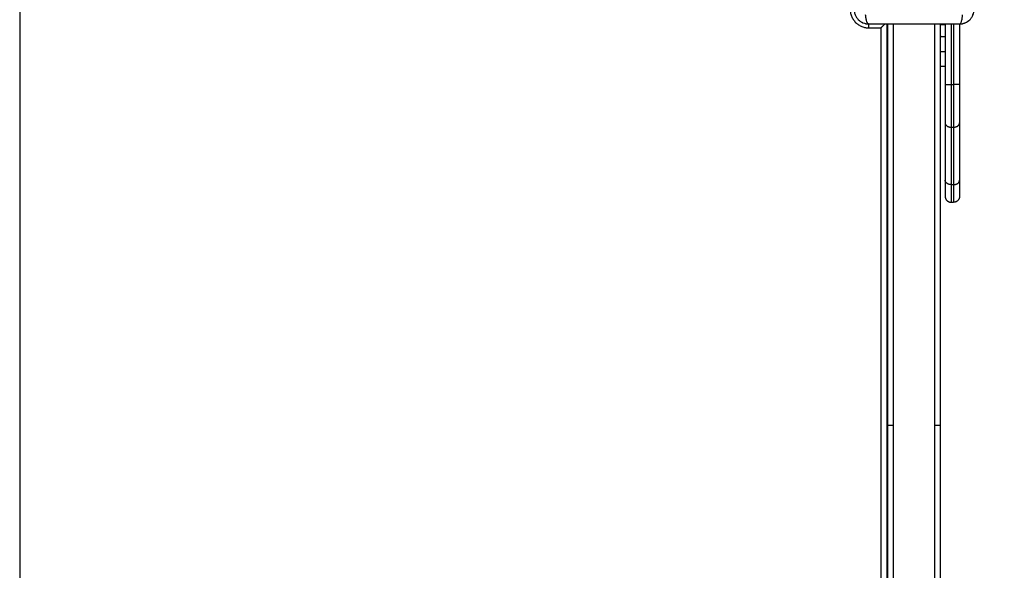
# Model space of a CAD drawing. Units: millimetres. Extents: x -5.1 to 7.5, y 0 to 13.7.
# Drawn here: x 4.5 to 5.3, y 4.5 to 5 of the extents above; entities that cross this region are included whole.
import ezdxf

# ---------------------------------------------------------------- set-up
doc = ezdxf.new("R2010")
doc.units = ezdxf.units.MM
doc.layers.add('DIASTASEIS', color=253, linetype='Continuous', lineweight=5)
doc.layers.add('Make2D$Visible$Curves', color=7, linetype='Continuous')
doc.layers.add('Make2D$Visible$Tangents', color=8, linetype='Continuous')
doc.styles.get("Standard").update_dxf_attribs({"font": 'ARIALN.TTF'})
doc.dimstyles.new('STANDARD_ACAD', dxfattribs={"dimtxt": 0.18, "dimasz": 0.18, "dimexe": 0.18, "dimexo": 0.0625, "dimgap": 0.09, "dimtad": 0, "dimtih": 1, "dimtoh": 1, "dimdec": 4, "dimzin": 0, "dimdsep": 46, "dimtxsty": 'Standard', "dimcen": 0.09, "dimadec": 0, "dimazin": 0, "dimtfac": 1, "dimtdec": 4, "dimtofl": 0, "dimtmove": 0, "dimatfit": 3, "dimfxl": 1, "dimtolj": 1, "dimtzin": 0, "dimarcsym": 0})

# ---------------------------------------------------------------- blocks, each defined once
blk = doc.blocks.new('*D66')
at = {"layer": 'Defpoints', "color": 0}
for p in [(2.34041, 5.58107), (2.34041, 4.99451), (6.00298, 4.97451)]:
    blk.add_point(p, dxfattribs=at)
at = {"layer": 'DIASTASEIS', "color": 0, "lineweight": -2}
for p, q in [((2.34041, 5.05701), (2.34041, 5.76107)), ((6.00298, 5.03701), (6.00298, 5.76107)), ((2.52041, 5.58107), (3.89021, 5.58107)), ((5.82298, 5.58107), (4.45317, 5.58107))]:
    blk.add_line(p, q, dxfattribs=at)
at = {"layer": 'DIASTASEIS', "color": 0}
for points in [[(2.52041, 5.61107), (2.52041, 5.55107), (2.34041, 5.58107)], [(5.82298, 5.55107), (5.82298, 5.61107), (6.00298, 5.58107)]]:
    blk.add_solid(points, dxfattribs=at)
at = {"layer": 'DIASTASEIS', "color": 0, "insert": (4.17169, 5.58107), "char_height": 0.18, "attachment_point": 5}
blk.add_mtext('\\A1;\\A1;3.70', dxfattribs=at)
blk = doc.blocks.new('*D67')
at = {"layer": 'Defpoints', "color": 0}
for p in [(3.99734, 5.22113), (4.19868, 2), (6.29733, 2)]:
    blk.add_point(p, dxfattribs=at)
at = {"layer": 'DIASTASEIS', "color": 0, "lineweight": -2}
for p, q in [((4.05984, 5.22113), (6.47733, 5.22113)), ((6.29733, 5.04113), (6.29733, 3.79247)), ((6.29733, 2.18), (6.29733, 3.42866)), ((4.26118, 2), (6.47733, 2))]:
    blk.add_line(p, q, dxfattribs=at)
at = {"layer": 'DIASTASEIS', "color": 0}
for points in [[(6.32733, 5.04113), (6.26733, 5.04113), (6.29733, 5.22113)], [(6.26733, 2.18), (6.32733, 2.18), (6.29733, 2)]]:
    blk.add_solid(points, dxfattribs=at)
at = {"layer": 'DIASTASEIS', "color": 0, "insert": (6.29733, 3.61057), "char_height": 0.18, "attachment_point": 5}
blk.add_mtext('\\A1;\\A1;3.20', dxfattribs=at)
blk = doc.blocks.new('*D69')
at = {"layer": 'Defpoints', "color": 0}
for p in [(0.81916, 7.03494), (7.50171, 4.70867), (0.81916, 4.26956)]:
    blk.add_point(p, dxfattribs=at)
at = {"layer": 'DIASTASEIS', "color": 0, "lineweight": -2}
for p, q in [((0.81916, 4.33206), (0.81916, 7.21494)), ((7.50171, 4.77117), (7.50171, 7.21494)), ((0.99916, 7.03494), (3.87853, 7.03494)), ((7.32171, 7.03494), (4.44235, 7.03494))]:
    blk.add_line(p, q, dxfattribs=at)
at = {"layer": 'DIASTASEIS', "color": 0}
for points in [[(0.99916, 7.06494), (0.99916, 7.00494), (0.81916, 7.03494)], [(7.32171, 7.00494), (7.32171, 7.06494), (7.50171, 7.03494)]]:
    blk.add_solid(points, dxfattribs=at)
at = {"layer": 'DIASTASEIS', "color": 0, "insert": (4.16044, 7.03494), "char_height": 0.18, "attachment_point": 5}
blk.add_mtext('\\A1;\\A1;6.70', dxfattribs=at)
blk = doc.blocks.new('KATOPSH_S085')
at = {"layer": 'Make2D$Visible$Curves', "color": 0, "lineweight": -3}
for points, degree in [([(1755.95016, 6929.95071), (1755.95016, 6929.37627), (1755.95016, 6928.80183)], 2), ([(1756.64556, 6929.77477), (1756.64609, 6929.77423), (1756.64667, 6929.77375), (1756.6473, 6929.77333)], 3), ([(1756.64738, 6929.77327), (1756.64799, 6929.77286), (1756.64864, 6929.77251), (1756.64933, 6929.77222)], 3), ([(1756.66929, 6929.77125), (1756.66929, 6929.3735), (1756.66929, 6928.97575)], 2), ([(1756.66979, 6929.77125), (1756.66979, 6929.60488), (1756.66979, 6929.4385)], 2), ([(1756.71379, 6929.4385), (1756.71379, 6929.60488), (1756.71379, 6929.77125)], 2), ([(1756.71754, 6929.77125), (1756.71754, 6929.74617), (1756.71754, 6929.72109)], 2), ([(1756.72954, 6929.77125), (1756.72954, 6929.74617), (1756.72954, 6929.72109)], 2), ([(1756.71379, 6929.761), (1756.71566, 6929.76095), (1756.71754, 6929.7609)], 2), ([(1756.71754, 6929.7361), (1756.71566, 6929.73605), (1756.71379, 6929.736)], 2), ([(1756.72449, 6929.73643), (1756.72451, 6929.73644), (1756.72452, 6929.73644), (1756.72454, 6929.73644)], 3), ([(1756.72454, 6929.73644), (1756.72452, 6929.73644), (1756.72451, 6929.73644), (1756.72449, 6929.73643)], 3), ([(1756.71754, 6929.68927), (1756.71754, 6929.66547), (1756.71754, 6929.64168)], 2), ([(1756.72954, 6929.68927), (1756.72954, 6929.66547), (1756.72954, 6929.64168)], 2), ([(1756.72254, 6929.6235), (1756.72354, 6929.6235), (1756.72454, 6929.6235)], 2), ([(1756.66979, 6929.4385), (1756.66979, 6929.20713), (1756.66979, 6928.97575)], 2), ([(1756.71379, 6928.97575), (1756.71379, 6929.20713), (1756.71379, 6929.4385)], 2)]:
    blk.add_open_spline(points, degree=degree, dxfattribs=at)
for points, knots in [([(1756.64204, 6929.78325), (1756.64204, 6929.78244), (1756.64212, 6929.78165), (1756.64235, 6929.7805), (1756.64245, 6929.78013), (1756.64261, 6929.77958), (1756.64267, 6929.7794), (1756.64277, 6929.77913), (1756.64282, 6929.779), (1756.64288, 6929.77885), (1756.6429, 6929.77878), (1756.64292, 6929.77874), (1756.64293, 6929.77872), (1756.64355, 6929.77721), (1756.64445, 6929.77587), (1756.64611, 6929.77421), (1756.64672, 6929.77371), (1756.64771, 6929.77305), (1756.64805, 6929.77285), (1756.64858, 6929.77257), (1756.64885, 6929.77243), (1756.64916, 6929.77229), (1756.64933, 6929.77222), (1756.64939, 6929.77219), (1756.64944, 6929.77217), (1756.64947, 6929.77216), (1756.65018, 6929.77187), (1756.65091, 6929.77164), (1756.65244, 6929.77133), (1756.65323, 6929.77125), (1756.65404, 6929.77125)], [-18.903298, -18.903298, -18.903298, -18.903298, -16.540386, -16.540386, -15.35893, -15.35893, -14.768202, -14.768202, -14.472838, -14.325156, -14.251315, -14.251315, -14.177474, -14.177474, -9.451649, -9.451649, -7.088737, -7.088737, -5.907281, -5.907281, -5.316553, -5.021189, -4.873507, -4.799666, -4.799666, -4.725825, -4.725825, -2.362912, -2.362912, 0, 0, 0, 0]), ([(1756.72954, 6929.77125), (1756.73035, 6929.77125), (1756.73115, 6929.77133), (1756.73229, 6929.77156), (1756.73266, 6929.77166), (1756.73321, 6929.77183), (1756.73339, 6929.77188), (1756.73366, 6929.77198), (1756.73379, 6929.77203), (1756.73394, 6929.77209), (1756.73401, 6929.77211), (1756.73405, 6929.77213), (1756.73407, 6929.77214), (1756.73558, 6929.77276), (1756.73692, 6929.77366), (1756.73858, 6929.77532), (1756.73908, 6929.77593), (1756.73974, 6929.77692), (1756.73995, 6929.77726), (1756.74023, 6929.77779), (1756.74036, 6929.77806), (1756.74051, 6929.77837), (1756.74058, 6929.77854), (1756.74061, 6929.7786), (1756.74062, 6929.77865), (1756.74063, 6929.77868), (1756.74093, 6929.77939), (1756.74115, 6929.78012), (1756.74146, 6929.78165), (1756.74154, 6929.78244), (1756.74154, 6929.78325)], [-18.903298, -18.903298, -18.903298, -18.903298, -16.540386, -16.540386, -15.35893, -15.35893, -14.768202, -14.768202, -14.472838, -14.325156, -14.251315, -14.251315, -14.177474, -14.177474, -9.451649, -9.451649, -7.088737, -7.088737, -5.907281, -5.907281, -5.316553, -5.021189, -4.873507, -4.799666, -4.799666, -4.725825, -4.725825, -2.362912, -2.362912, 0, 0, 0, 0]), ([(1756.64948, 6929.77215), (1756.6502, 6929.77186), (1756.65094, 6929.77163), (1756.65247, 6929.77133), (1756.65325, 6929.77125), (1756.65404, 6929.77125)], [-4.685907, -4.685907, -4.685907, -4.685907, -2.359997, -2.359997, 0, 0, 0, 0]), ([(1756.65404, 6929.77125), (1756.65716, 6929.77125), (1756.66183, 6929.77125), (1756.6665, 6929.77125), (1756.66844, 6929.77125), (1756.66882, 6929.77125), (1756.66961, 6929.77125), (1756.6708, 6929.77125), (1756.67198, 6929.77125), (1756.67592, 6929.77125), (1756.67908, 6929.77125), (1756.68385, 6929.77125), (1756.68624, 6929.77125), (1756.68862, 6929.77125), (1756.69021, 6929.77125), (1756.691, 6929.77125), (1756.69812, 6929.77125), (1756.70525, 6929.77125), (1756.71249, 6929.77125), (1756.71338, 6929.77125), (1756.71358, 6929.77125), (1756.71368, 6929.77125), (1756.71397, 6929.77125), (1756.71455, 6929.77125), (1756.71669, 6929.77125), (1756.72174, 6929.77125), (1756.72642, 6929.77125), (1756.72954, 6929.77125)], [0, 0, 0, 0, 9.545659, 14.318488, 14.318488, 15.511695, 15.511695, 16.704903, 19.091317, 19.091317, 28.636976, 28.636976, 33.409805, 35.79622, 35.79622, 38.182634, 38.182634, 57.273951, 59.660366, 59.958668, 59.958668, 60.25697, 60.25697, 60.853573, 62.046781, 66.81961, 76.365269, 76.365269, 76.365269, 76.365269]), ([(1756.66754, 6929.77125), (1756.66752, 6929.77123), (1756.66727, 6929.77098), (1756.66674, 6929.77045), (1756.66593, 6929.76964), (1756.66511, 6929.76882), (1756.66456, 6929.76827), (1756.66429, 6929.768)], [4.734149, 4.734149, 4.734149, 4.734149, 4.823219, 6.003521, 7.206329, 8.395543, 9.538385, 9.538385, 9.538385, 9.538385]), ([(1756.72954, 6929.77125), (1756.73033, 6929.77125), (1756.73111, 6929.77133), (1756.73265, 6929.77164), (1756.73341, 6929.77186), (1756.73486, 6929.77247), (1756.73555, 6929.77284), (1756.73686, 6929.77371), (1756.73747, 6929.77421), (1756.73803, 6929.77477), (1756.73803, 6929.77477), (1756.73803, 6929.77477), (1756.73803, 6929.77477)], [0, 0, 0, 0, 2.359997, 2.359997, 4.719995, 4.719995, 7.079992, 7.079992, 9.43999, 9.43999, 9.43999, 9.43999, 9.43999, 9.43999, 9.43999])]:
    blk.add_open_spline(points, degree=3, knots=knots, dxfattribs=at)
for points, weights in [([(1756.71754, 6929.7705), (1756.71379, 6929.7705), (1756.71379, 6929.7705)], [0.975293965586, 0.720030005245, 1]), ([(1756.71754, 6929.72109), (1756.71754, 6929.70245), (1756.71754, 6929.68927)], [1, 0.923879532509, 1]), ([(1756.72954, 6929.72109), (1756.72954, 6929.70245), (1756.72954, 6929.68927)], [1, 0.923879532509, 1]), ([(1756.71754, 6929.64168), (1756.71754, 6929.6285), (1756.71754, 6929.6285)], [1, 0.923879532509, 1]), ([(1756.72954, 6929.64168), (1756.72954, 6929.6285), (1756.72954, 6929.6285)], [1, 0.923879532509, 1]), ([(1756.71754, 6929.6285), (1756.71754, 6929.6235), (1756.72254, 6929.6235)], [1, 0.707106781187, 1]), ([(1756.72954, 6929.6285), (1756.72954, 6929.6235), (1756.72454, 6929.6235)], [1, 0.707106781187, 1])]:
    blk.add_rational_spline(points, weights, degree=2, dxfattribs=at)
at = {"layer": 'Make2D$Visible$Tangents', "color": 0, "lineweight": -3}
for points, weights in [([(1756.63879, 6929.7835), (1756.63879, 6929.768), (1756.65429, 6929.768)], [1, 0.707106781184, 1]), ([(1756.65429, 6929.768), (1756.65429, 6929.76985), (1756.65429, 6929.77125)], [1, 0.867315989458, 0.854846757022]), ([(1756.71754, 6929.72109), (1756.71754, 6929.72109), (1756.72254, 6929.72109)], [1, 0.707106781149, 1]), ([(1756.72254, 6929.72109), (1756.72254, 6929.70038), (1756.72254, 6929.68573)], [1, 0.923879532511, 1]), ([(1756.72954, 6929.72109), (1756.72954, 6929.72109), (1756.72454, 6929.72109)], [1, 0.707106781149, 1]), ([(1756.72454, 6929.72109), (1756.72454, 6929.70038), (1756.72454, 6929.68573)], [1, 0.923879532511, 1]), ([(1756.71754, 6929.68927), (1756.71754, 6929.68573), (1756.72254, 6929.68573)], [1, 0.707106781187, 1]), ([(1756.72454, 6929.68573), (1756.72954, 6929.68573), (1756.72954, 6929.68927)], [1, 0.707106781149, 1]), ([(1756.72254, 6929.63815), (1756.71754, 6929.63815), (1756.71754, 6929.64168)], [1, 0.707106781187, 1]), ([(1756.72254, 6929.63815), (1756.72254, 6929.6235), (1756.72254, 6929.6235)], [1, 0.923879532511, 1]), ([(1756.72454, 6929.63815), (1756.72954, 6929.63815), (1756.72954, 6929.64168)], [1, 0.707106781187, 1]), ([(1756.72454, 6929.63815), (1756.72454, 6929.6235), (1756.72454, 6929.6235)], [1, 0.923879532511, 1]), ([(1756.67479, 6929.4385), (1756.66979, 6929.4385), (1756.66979, 6929.4385)], [1, 0.707106781187, 1]), ([(1756.71379, 6929.4385), (1756.71379, 6929.4385), (1756.70879, 6929.4385)], [1, 0.707106781187, 1])]:
    blk.add_rational_spline(points, weights, degree=2, dxfattribs=at)
for points, knots in [([(1756.65404, 6929.77125), (1756.65379, 6929.77125), (1756.65352, 6929.77141), (1756.65312, 6929.77193), (1756.65299, 6929.77215), (1756.65274, 6929.77267), (1756.65262, 6929.77298), (1756.65239, 6929.77367), (1756.65229, 6929.77406), (1756.6521, 6929.77489), (1756.65201, 6929.77533), (1756.65178, 6929.77671), (1756.65168, 6929.77771), (1756.65161, 6929.77869)], [0, 0, 0, 0, 3.288716, 3.288716, 4.933073, 4.933073, 6.577431, 6.577431, 8.221789, 8.221789, 9.866147, 9.866147, 13.154862, 13.154862, 13.154862, 13.154862]), ([(1756.72954, 6929.77125), (1756.7298, 6929.77125), (1756.73007, 6929.77141), (1756.73046, 6929.77193), (1756.73059, 6929.77215), (1756.73084, 6929.77267), (1756.73096, 6929.77298), (1756.73119, 6929.77367), (1756.73129, 6929.77406), (1756.73149, 6929.77489), (1756.73157, 6929.77533), (1756.7318, 6929.77671), (1756.73191, 6929.77771), (1756.73197, 6929.77869)], [-13.155071, -13.155071, -13.155071, -13.155071, -9.866303, -9.866303, -8.221919, -8.221919, -6.577535, -6.577535, -4.933151, -4.933151, -3.288768, -3.288768, 0, 0, 0, 0])]:
    blk.add_open_spline(points, degree=3, knots=knots, dxfattribs=at)
for points in [[(1756.65429, 6929.768), (1756.65929, 6929.768), (1756.66429, 6929.768)], [(1756.66429, 6929.768), (1756.66429, 6929.3735), (1756.66429, 6928.979)], [(1756.67479, 6929.4385), (1756.67479, 6929.60488), (1756.67479, 6929.77125)], [(1756.70879, 6929.77125), (1756.70879, 6929.60488), (1756.70879, 6929.4385)], [(1756.72254, 6929.77125), (1756.72254, 6929.74617), (1756.72254, 6929.72109)], [(1756.72454, 6929.77125), (1756.72454, 6929.74617), (1756.72454, 6929.72109)], [(1756.71379, 6929.7485), (1756.71566, 6929.7485), (1756.71754, 6929.7485)], [(1756.72254, 6929.72109), (1756.72354, 6929.72109), (1756.72454, 6929.72109)], [(1756.72254, 6929.68573), (1756.72254, 6929.66194), (1756.72254, 6929.63815)], [(1756.72254, 6929.68573), (1756.72354, 6929.68573), (1756.72454, 6929.68573)], [(1756.72454, 6929.68573), (1756.72454, 6929.66194), (1756.72454, 6929.63815)], [(1756.72254, 6929.63815), (1756.72354, 6929.63815), (1756.72454, 6929.63815)], [(1756.67479, 6928.97575), (1756.67479, 6929.20713), (1756.67479, 6929.4385)], [(1756.70879, 6929.4385), (1756.70879, 6929.20713), (1756.70879, 6928.97575)]]:
    blk.add_open_spline(points, degree=2, dxfattribs=at)
blk = doc.blocks.new('s085-')
at = {"color": 0}
blk.add_blockref('KATOPSH_S085', (0, 0), dxfattribs=at)

msp = doc.modelspace()

# ---------------------------------------------------------------- block references
msp.add_blockref('s085-', (-1751.44461, -6924.77399))

# ---------------------------------------------------------------- dimensions: what is measured, and where the dimension line sits
at = {"layer": 'DIASTASEIS'}
for base, p1, p2, picture, middle in [((0.81916, 7.03494), (7.50171, 4.70867), (0.81916, 4.26956), '*D69', (4.16044, 7.03494)), ((2.34041, 5.58107), (6.00298, 4.97451), (2.34041, 4.99451), '*D66', (4.17169, 5.58107))]:
    dim = msp.add_linear_dim(base=base, p1=p1, p2=p2, text='\\A1;<>0', dimstyle='STANDARD_ACAD', override={"dimdec": 1, "dimtxsty": 'Standard', "dimtmove": 2}, dxfattribs=at)
    dim.commit()
    dim.dimension.update_dxf_attribs({"geometry": picture, "text_midpoint": middle})
dim = msp.add_linear_dim(base=(6.29733, 2), p1=(3.99734, 5.22113), p2=(4.19868, 2), angle=90, text='\\A1;<>0', dimstyle='STANDARD_ACAD', override={"dimdec": 1, "dimtxsty": 'Standard', "dimtmove": 2}, dxfattribs=at)
dim.commit()
dim.dimension.update_dxf_attribs({"geometry": '*D67', "text_midpoint": (6.29733, 3.61057)})

doc.saveas('drawing.dxf')
